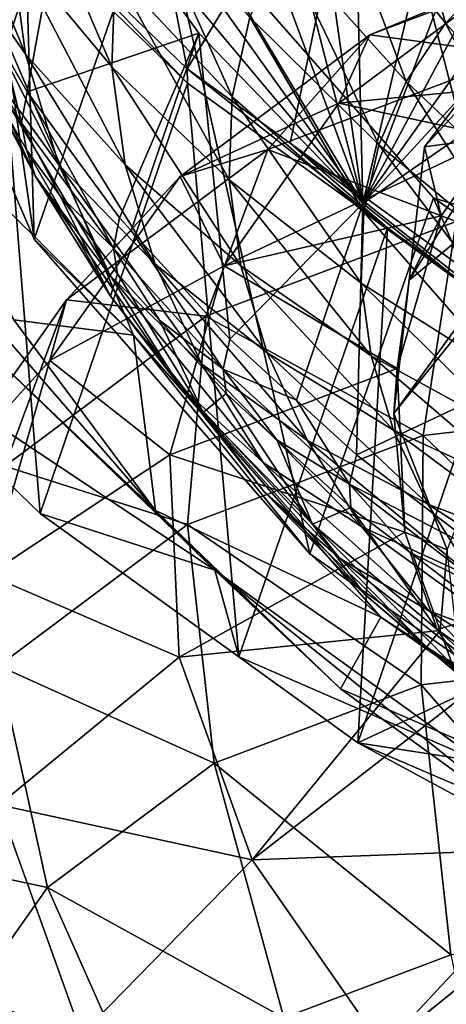
# Model space of a CAD drawing. Extents: x -148 to 31, y -81 to 83.
# Drawn here: x -33 to -30, y -73 to -67 of the extents above; entities that cross this region are included whole.
import ezdxf

# ---------------------------------------------------------------- set-up
doc = ezdxf.new("R2010")
doc.units = 0
doc.layers.add('L5', color=7, linetype='CONTINUOUS')
doc.layers.add('L6', color=7, linetype='CONTINUOUS')

msp = doc.modelspace()

# ---------------------------------------------------------------- linework, layer by layer
at = {"layer": 'L5', "color": 7}
for points in [[(-13.40342, -67.93048, 63.6067), (-29.77971, -58.9372, 67.47343), (-31.58104, -60.21794, 65.24556)], [(-31.58104, -60.21794, 65.24556), (-32.41043, -61.55483, 63.34645), (-14.36199, -69.67404, 61.17984)], [(-13.40342, -67.93048, 63.6067), (-31.58104, -60.21794, 65.24556), (-14.36199, -69.67404, 61.17984)], [(-14.36199, -69.67404, 61.17984), (-32.41043, -61.55483, 63.34645), (-32.53961, -61.9615, 62.81871)], [(-18.63108, -71.64734, 57.14117), (-32.53961, -61.9615, 62.81871), (-32.56159, -63.9972, 60.43041)], [(-14.36199, -69.67404, 61.17984), (-32.53961, -61.9615, 62.81871), (-18.63108, -71.64734, 57.14117)], [(-32.14342, -63.76751, 49.8703), (-31.45604, -67.3124, 51.76641), (-32.55935, -66.2455, 52.56575)], [(-32.14342, -63.76751, 49.8703), (-30.29207, -65.3858, 48.73001), (-31.45604, -67.3124, 51.76641)], [(-32.43551, -68.4034, 60.26312), (-32.56159, -63.9972, 60.43041), (-33.35227, -66.27483, 62.37906)], [(-32.43551, -68.4034, 60.26312), (-31.64483, -66.12577, 58.31447), (-32.56159, -63.9972, 60.43041)], [(-18.63108, -71.64734, 57.14117), (-32.56159, -63.9972, 60.43041), (-31.64483, -66.12577, 58.31447)], [(-30.29207, -65.3858, 48.73001), (-30.79601, -67.78938, 51.47671), (-31.45604, -67.3124, 51.76641)], [(-30.79601, -67.78938, 51.47671), (-30.29207, -65.3858, 48.73001), (-29.41446, -68.78778, 50.87034)], [(-29.41446, -68.78778, 50.87034), (-30.29207, -65.3858, 48.73001), (-28.13137, -66.81614, 47.93492)], [(-30.66974, -70.41649, 58.62665), (-31.64483, -66.12577, 58.31447), (-32.43551, -68.4034, 60.26312)], [(-30.66974, -70.41649, 58.62665), (-29.87906, -68.13886, 56.678), (-31.64483, -66.12577, 58.31447)], [(-29.87906, -68.13886, 56.678), (-18.63108, -71.64734, 57.14117), (-31.64483, -66.12577, 58.31447)], [(-33.67165, -68.9287, 55.17044), (-32.7179, -66.18272, 52.82163), (-32.39695, -70.15931, 54.24931)], [(-32.7179, -66.18272, 52.82163), (-32.55935, -66.2455, 52.56575), (-31.45392, -67.40499, 51.90587)], [(-32.39695, -70.15931, 54.24931), (-32.7179, -66.18272, 52.82163), (-31.45392, -67.40499, 51.90587)], [(-32.62208, -67.10702, 63.2935), (-32.43551, -68.4034, 60.26312), (-33.35227, -66.27483, 62.37906)], [(-31.45392, -67.40499, 51.90587), (-32.55935, -66.2455, 52.56575), (-31.45604, -67.3124, 51.76641)], [(-28.57173, -66.32227, 40.13508), (-29.93686, -67.81281, 37.79473), (-30.03501, -68.66618, 38.46821)], [(-28.57173, -66.32227, 40.13508), (-30.03501, -68.66618, 38.46821), (-28.71616, -67.57809, 41.12616)], [(-29.41619, -67.12515, 37.12579), (-29.93686, -67.81281, 37.79473), (-28.57173, -66.32227, 40.13508)], [(-30.28597, -67.09496, 32.37213), (-29.4126, -66.73405, 33.90864), (-28.77322, -66.52348, 31.50742)], [(-30.28597, -67.09496, 32.37213), (-28.77322, -66.52348, 31.50742), (-29.3359, -67.2234, 29.94302)], [(-30.48356, -67.53313, 34.81916), (-29.4126, -66.73405, 33.90864), (-30.28597, -67.09496, 32.37213)], [(-30.48356, -67.53313, 34.81916), (-29.23582, -67.41326, 36.11634), (-29.4126, -66.73405, 33.90864)], [(-32.62208, -67.10702, 63.2935), (-33.16317, -67.66283, 62.42431), (-31.7995, -69.01691, 61.39494)], [(-31.7995, -69.01691, 61.39494), (-32.43551, -68.4034, 60.26312), (-32.62208, -67.10702, 63.2935)], [(-31.50054, -68.00118, 33.40475), (-30.48356, -67.53313, 34.81916), (-30.28597, -67.09496, 32.37213)], [(-31.50054, -68.00118, 33.40475), (-30.28597, -67.09496, 32.37213), (-30.94003, -67.8294, 30.85995)], [(-30.94003, -67.8294, 30.85995), (-30.28597, -67.09496, 32.37213), (-29.3359, -67.2234, 29.94302)], [(-29.41619, -67.12515, 37.12579), (-29.47324, -67.74911, 36.43822), (-29.93686, -67.81281, 37.79473)], [(-30.94003, -67.8294, 30.85995), (-29.3359, -67.2234, 29.94302), (-29.73423, -68.28944, 28.54346)], [(-31.45392, -67.40499, 51.90587), (-31.45604, -67.3124, 51.76641), (-30.17223, -68.33122, 51.34333)], [(-30.17223, -68.33122, 51.34333), (-31.45604, -67.3124, 51.76641), (-30.79601, -67.78938, 51.47671)], [(-32.39695, -70.15931, 54.24931), (-31.45392, -67.40499, 51.90587), (-31.12529, -71.07688, 53.69281)], [(-31.12529, -71.07688, 53.69281), (-31.45392, -67.40499, 51.90587), (-30.17223, -68.33122, 51.34333)], [(-30.48356, -67.53313, 34.81916), (-29.47324, -67.74911, 36.43822), (-29.23582, -67.41326, 36.11634)], [(-31.21859, -68.5729, 35.81569), (-30.48356, -67.53313, 34.81916), (-31.50054, -68.00118, 33.40475)], [(-31.21859, -68.5729, 35.81569), (-29.47324, -67.74911, 36.43822), (-30.48356, -67.53313, 34.81916)], [(-28.71616, -67.57809, 41.12616), (-30.03501, -68.66618, 38.46821), (-30.13315, -69.51956, 39.14168)], [(-28.71616, -67.57809, 41.12616), (-30.13315, -69.51956, 39.14168), (-28.73998, -67.7852, 41.28961)], [(-32.69988, -69.14871, 57.77871), (-31.65802, -70.13976, 60.13994), (-33.78955, -67.68174, 59.0512)], [(-33.78955, -67.68174, 59.0512), (-31.65802, -70.13976, 60.13994), (-32.56506, -68.91865, 61.19916)], [(-31.7995, -69.01691, 61.39494), (-33.16317, -67.66283, 62.42431), (-32.56506, -68.91865, 61.19916)], [(-31.21859, -68.5729, 35.81569), (-29.82977, -68.25345, 36.92159), (-29.47324, -67.74911, 36.43822)], [(-29.93686, -67.81281, 37.79473), (-29.47324, -67.74911, 36.43822), (-29.82977, -68.25345, 36.92159)], [(-30.17223, -68.33122, 51.34333), (-30.79601, -67.78938, 51.47671), (-29.42146, -68.87377, 51.01381)], [(-30.79601, -67.78938, 51.47671), (-29.41446, -68.78778, 50.87034), (-29.42146, -68.87377, 51.01381)], [(-28.73998, -67.7852, 41.28961), (-30.13315, -69.51956, 39.14168), (-29.7918, -70.3911, 39.70325)], [(-29.93686, -67.81281, 37.79473), (-29.82977, -68.25345, 36.92159), (-30.03501, -68.66618, 38.46821)], [(-32.22795, -68.79036, 31.95494), (-31.50054, -68.00118, 33.40475), (-30.94003, -67.8294, 30.85995)], [(-32.22795, -68.79036, 31.95494), (-30.94003, -67.8294, 30.85995), (-31.33693, -68.8949, 29.45958)], [(-31.33693, -68.8949, 29.45958), (-30.94003, -67.8294, 30.85995), (-29.73423, -68.28944, 28.54346)], [(-32.33415, -69.18039, 34.53493), (-31.21859, -68.5729, 35.81569), (-31.50054, -68.00118, 33.40475)], [(-32.33415, -69.18039, 34.53493), (-31.50054, -68.00118, 33.40475), (-32.22795, -68.79036, 31.95494)], [(-28.22781, -72.11704, 57.62984), (-29.87906, -68.13886, 56.678), (-30.66974, -70.41649, 58.62665)], [(-28.22781, -72.11704, 57.62984), (-27.43713, -69.83941, 55.68119), (-29.87906, -68.13886, 56.678)], [(-27.43713, -69.83941, 55.68119), (-18.63108, -71.64734, 57.14117), (-29.87906, -68.13886, 56.678)], [(-30.11181, -69.23088, 37.74147), (-29.82977, -68.25345, 36.92159), (-31.21859, -68.5729, 35.81569)], [(-30.03501, -68.66618, 38.46821), (-29.82977, -68.25345, 36.92159), (-30.11181, -69.23088, 37.74147)], [(-31.33693, -68.8949, 29.45958), (-29.73423, -68.28944, 28.54346), (-29.94516, -69.65993, 27.3897)], [(-29.94516, -69.65993, 27.3897), (-29.73423, -68.28944, 28.54346), (-28.24204, -69.46268, 26.75361)], [(-31.12529, -71.07688, 53.69281), (-30.17223, -68.33122, 51.34333), (-30.36287, -71.627, 53.35917)], [(-30.17223, -68.33122, 51.34333), (-29.42146, -68.87377, 51.01381), (-30.36287, -71.627, 53.35917)], [(-31.7995, -69.01691, 61.39494), (-30.66974, -70.41649, 58.62665), (-32.43551, -68.4034, 60.26312)], [(-31.56763, -69.78252, 36.83033), (-31.21859, -68.5729, 35.81569), (-32.33415, -69.18039, 34.53493)], [(-31.56763, -69.78252, 36.83033), (-30.11181, -69.23088, 37.74147), (-31.21859, -68.5729, 35.81569)], [(-30.03501, -68.66618, 38.46821), (-30.11181, -69.23088, 37.74147), (-30.13315, -69.51956, 39.14168)], [(-33.11191, -70.04079, 33.15338), (-32.33415, -69.18039, 34.53493), (-32.22795, -68.79036, 31.95494)], [(-33.11191, -70.04079, 33.15338), (-32.22795, -68.79036, 31.95494), (-32.62371, -69.855, 30.5536)], [(-32.62371, -69.855, 30.5536), (-32.22795, -68.79036, 31.95494), (-31.33693, -68.8949, 29.45958)], [(-30.36287, -71.627, 53.35917), (-29.42146, -68.87377, 51.01381), (-27.12697, -70.11729, 50.49137)], [(-32.69988, -69.14871, 57.77871), (-33.67165, -68.9287, 55.17044), (-31.27846, -70.52097, 56.75155)], [(-33.67165, -68.9287, 55.17044), (-32.39695, -70.15931, 54.24931), (-31.27846, -70.52097, 56.75155)], [(-32.62371, -69.855, 30.5536), (-31.33693, -68.8949, 29.45958), (-31.45372, -70.22983, 28.25201)], [(-31.7995, -69.01691, 61.39494), (-32.56506, -68.91865, 61.19916), (-31.65802, -70.13976, 60.13994)], [(-31.45372, -70.22983, 28.25201), (-31.33693, -68.8949, 29.45958), (-29.94516, -69.65993, 27.3897)], [(-31.7995, -69.01691, 61.39494), (-31.65802, -70.13976, 60.13994), (-30.21514, -70.82319, 59.9266)], [(-30.21514, -70.82319, 59.9266), (-30.66974, -70.41649, 58.62665), (-31.7995, -69.01691, 61.39494)], [(-32.72999, -70.55222, 35.68563), (-32.33415, -69.18039, 34.53493), (-33.11191, -70.04079, 33.15338)], [(-32.72999, -70.55222, 35.68563), (-31.56763, -69.78252, 36.83033), (-32.33415, -69.18039, 34.53493)], [(-31.27846, -70.52097, 56.75155), (-30.47482, -71.28203, 59.28492), (-32.69988, -69.14871, 57.77871)], [(-32.69988, -69.14871, 57.77871), (-30.47482, -71.28203, 59.28492), (-31.65802, -70.13976, 60.13994)], [(-30.06272, -70.27896, 38.5201), (-30.11181, -69.23088, 37.74147), (-31.56763, -69.78252, 36.83033)], [(-30.13315, -69.51956, 39.14168), (-30.11181, -69.23088, 37.74147), (-30.06272, -70.27896, 38.5201)], [(-29.94516, -69.65993, 27.3897), (-28.24204, -69.46268, 26.75361), (-28.45816, -71.08205, 25.98888)], [(-30.13315, -69.51956, 39.14168), (-30.06272, -70.27896, 38.5201), (-29.7918, -70.3911, 39.70325)], [(-31.45372, -70.22983, 28.25201), (-29.94516, -69.65993, 27.3897), (-29.95648, -71.25558, 26.54849)], [(-29.95648, -71.25558, 26.54849), (-29.94516, -69.65993, 27.3897), (-28.45816, -71.08205, 25.98888)], [(-31.50688, -71.07955, 37.79392), (-31.56763, -69.78252, 36.83033), (-32.72999, -70.55222, 35.68563)], [(-31.50688, -71.07955, 37.79392), (-30.06272, -70.27896, 38.5201), (-31.56763, -69.78252, 36.83033)], [(-32.66492, -71.13354, 29.28177), (-32.62371, -69.855, 30.5536), (-31.45372, -70.22983, 28.25201)], [(-30.21514, -70.82319, 59.9266), (-31.65802, -70.13976, 60.13994), (-30.47482, -71.28203, 59.28492)], [(-30.36287, -71.627, 53.35917), (-27.12697, -70.11729, 50.49137), (-28.06717, -72.86916, 52.83881)], [(-31.27846, -70.52097, 56.75155), (-32.39695, -70.15931, 54.24931), (-31.12529, -71.07688, 53.69281)], [(-32.66492, -71.13354, 29.28177), (-31.45372, -70.22983, 28.25201), (-31.28364, -71.75695, 27.30711)], [(-31.28364, -71.75695, 27.30711), (-31.45372, -70.22983, 28.25201), (-29.95648, -71.25558, 26.54849)], [(-29.83649, -70.90761, 38.93088), (-30.06272, -70.27896, 38.5201), (-31.50688, -71.07955, 37.79392)], [(-29.7918, -70.3911, 39.70325), (-30.06272, -70.27896, 38.5201), (-29.83649, -70.90761, 38.93088)], [(-29.7918, -70.3911, 39.70325), (-29.83649, -70.90761, 38.93088), (-29.68585, -71.32623, 39.20442)], [(-30.21514, -70.82319, 59.9266), (-28.22781, -72.11704, 57.62984), (-30.66974, -70.41649, 58.62665)], [(-31.27846, -70.52097, 56.75155), (-31.12529, -71.07688, 53.69281), (-29.57665, -71.74891, 56.00682)], [(-29.57665, -71.74891, 56.00682), (-29.05823, -72.30417, 58.66501), (-31.27846, -70.52097, 56.75155)], [(-31.27846, -70.52097, 56.75155), (-29.05823, -72.30417, 58.66501), (-30.47482, -71.28203, 59.28492)], [(-32.6611, -72.02319, 36.77844), (-31.50688, -71.07955, 37.79392), (-32.72999, -70.55222, 35.68563)], [(-30.21514, -70.82319, 59.9266), (-30.47482, -71.28203, 59.28492), (-28.02409, -72.34902, 59.0322)], [(-28.02409, -72.34902, 59.0322), (-28.22781, -72.11704, 57.62984), (-30.21514, -70.82319, 59.9266)], [(-31.04048, -72.3756, 38.6408), (-29.83649, -70.90761, 38.93088), (-31.50688, -71.07955, 37.79392)], [(-29.68585, -71.32623, 39.20442), (-29.83649, -70.90761, 38.93088), (-31.04048, -72.3756, 38.6408)], [(-31.04048, -72.3756, 38.6408), (-31.50688, -71.07955, 37.79392), (-32.6611, -72.02319, 36.77844)], [(-29.57665, -71.74891, 56.00682), (-31.12529, -71.07688, 53.69281), (-30.36287, -71.627, 53.35917)], [(-29.95648, -71.25558, 26.54849), (-28.45816, -71.08205, 25.98888), (-28.56069, -72.84433, 25.61774)], [(-33.49622, -72.30948, 30.40882), (-32.66492, -71.13354, 29.28177), (-32.3492, -72.552, 28.21305)], [(-32.66492, -71.13354, 29.28177), (-31.28364, -71.75695, 27.30711), (-32.3492, -72.552, 28.21305)], [(-31.28364, -71.75695, 27.30711), (-29.95648, -71.25558, 26.54849), (-29.76755, -72.9841, 26.06848)], [(-30.47482, -71.28203, 59.28492), (-29.05823, -72.30417, 58.66501), (-28.02409, -72.34902, 59.0322)], [(-29.76755, -72.9841, 26.06848), (-29.95648, -71.25558, 26.54849), (-28.56069, -72.84433, 25.61774)], [(-31.04048, -72.3756, 38.6408), (-29.00687, -72.30135, 39.7478), (-29.68585, -71.32623, 39.20442)], [(-29.57665, -71.74891, 56.00682), (-30.36287, -71.627, 53.35917), (-27.65597, -72.78816, 55.57146)], [(-27.65597, -72.78816, 55.57146), (-30.36287, -71.627, 53.35917), (-28.06717, -72.86916, 52.83881)], [(-32.3492, -72.552, 28.21305), (-31.28364, -71.75695, 27.30711), (-30.83654, -73.38794, 26.67953)], [(-31.28364, -71.75695, 27.30711), (-29.76755, -72.9841, 26.06848), (-30.83654, -73.38794, 26.67953)], [(-32.13215, -73.49305, 37.73889), (-32.6611, -72.02319, 36.77844), (-33.4586, -73.0553, 35.5324)], [(-31.04048, -72.3756, 38.6408), (-32.6611, -72.02319, 36.77844), (-32.13215, -73.49305, 37.73889)], [(-33.49622, -72.30948, 30.40882), (-32.3492, -72.552, 28.21305), (-33.08054, -73.58653, 29.20457)], [(-31.04048, -72.3756, 38.6408), (-30.20021, -73.58236, 39.31326), (-29.00687, -72.30135, 39.7478)], [(-30.20021, -73.58236, 39.31326), (-28.82042, -72.46819, 39.82068), (-29.00687, -72.30135, 39.7478)], [(-32.13215, -73.49305, 37.73889), (-30.20021, -73.58236, 39.31326), (-31.04048, -72.3756, 38.6408)], [(-30.20021, -73.58236, 39.31326), (-29.04335, -74.61757, 39.76547), (-28.82042, -72.46819, 39.82068)], [(-33.08054, -73.58653, 29.20457), (-32.3492, -72.552, 28.21305), (-31.69481, -74.02832, 27.40924)], [(-32.3492, -72.552, 28.21305), (-30.83654, -73.38794, 26.67953), (-31.69481, -74.02832, 27.40924)], [(-30.83654, -73.38794, 26.67953), (-29.76755, -72.9841, 26.06848), (-29.38929, -74.74549, 25.97745)], [(-32.13215, -73.49305, 37.73889), (-33.4586, -73.0553, 35.5324), (-32.89771, -74.61394, 36.55086)]]:
    msp.add_3dface(points, dxfattribs=at)
at = {"layer": 'L6', "color": 255}
for points in [[(-27.94613, -57.99842, 69.3147), (-26.42155, -57.83465, 70.12473), (-30.32997, -68.17412, 56.45383)], [(-30.32997, -68.17412, 56.45383), (-26.42155, -57.83465, 70.12473), (-24.80285, -57.86486, 70.74621)], [(-23.1342, -58.08823, 71.16221), (-30.32997, -68.17412, 56.45383), (-24.80285, -57.86486, 70.74621)], [(-30.55034, -58.88484, 67.22194), (-27.94613, -57.99842, 69.3147), (-30.32997, -68.17412, 56.45383)], [(-21.46111, -58.49866, 71.36136), (-30.32997, -68.17412, 56.45383), (-23.1342, -58.08823, 71.16221)], [(-21.46111, -58.49866, 71.36136), (-18.28305, -59.83112, 71.09347), (-30.32997, -68.17412, 56.45383)], [(-30.55034, -58.88484, 67.22194), (-30.32997, -68.17412, 56.45383), (-31.55892, -59.58333, 65.99629)], [(-31.55892, -59.58333, 65.99629), (-30.32997, -68.17412, 56.45383), (-32.33326, -60.42809, 64.69471)], [(-18.28305, -59.83112, 71.09347), (-29.07826, -69.17517, 55.79167), (-30.32997, -68.17412, 56.45383)], [(-30.32997, -68.17412, 56.45383), (-32.85224, -61.3961, 63.35271), (-32.33326, -60.42809, 64.69471)], [(-33.07482, -63.59355, 60.69396), (-32.85224, -61.3961, 63.35271), (-30.32997, -68.17412, 56.45383)], [(-33.07482, -63.59355, 60.69396), (-30.32997, -68.17412, 56.45383), (-32.77236, -64.76306, 59.44973)], [(-32.77236, -64.76306, 59.44973), (-30.32997, -68.17412, 56.45383), (-32.20256, -65.93756, 58.30815)], [(-30.55131, -66.06632, 68.0728), (-29.8008, -67.02084, 68.30246), (-30.16947, -65.67151, 68.6892)], [(-30.16947, -65.67151, 68.6892), (-29.8008, -67.02084, 68.30246), (-29.47641, -66.68543, 68.82612)], [(-33.01986, -66.4543, 62.56513), (-32.49074, -67.21789, 63.38003), (-33.12359, -65.69395, 63.41176)], [(-33.12359, -65.69395, 63.41176), (-32.49074, -67.21789, 63.38003), (-32.58582, -66.52095, 64.15606)], [(-32.58582, -66.52095, 64.15606), (-31.93822, -67.30013, 64.86361), (-32.56097, -65.84524, 64.95593)], [(-32.56097, -65.84524, 64.95593), (-31.93822, -67.30013, 64.86361), (-31.91589, -66.69283, 65.58249)], [(-32.20256, -65.93756, 58.30815), (-32.62788, -67.20077, 59.39692), (-32.94842, -66.6379, 59.92475)], [(-32.20256, -65.93756, 58.30815), (-32.48001, -67.46044, 59.15341), (-32.62788, -67.20077, 59.39692)], [(-31.38096, -67.08501, 57.30036), (-32.48001, -67.46044, 59.15341), (-32.20256, -65.93756, 58.30815)], [(-30.32997, -68.17412, 56.45383), (-31.38096, -67.08501, 57.30036), (-32.20256, -65.93756, 58.30815)], [(-31.91589, -66.69283, 65.58249), (-31.16787, -67.49083, 66.15762), (-31.7861, -66.11314, 66.31271)], [(-31.7861, -66.11314, 66.31271), (-31.16787, -67.49083, 66.15762), (-31.05404, -66.98241, 66.79807)], [(-30.84755, -66.50534, 67.43947), (-30.05247, -67.39381, 67.7644), (-30.55131, -66.06632, 68.0728)], [(-30.55131, -66.06632, 68.0728), (-30.05247, -67.39381, 67.7644), (-29.8008, -67.02084, 68.30246)], [(-32.78677, -67.22714, 61.7564), (-32.27708, -67.9263, 62.63874), (-33.01986, -66.4543, 62.56513)], [(-33.01986, -66.4543, 62.56513), (-32.27708, -67.9263, 62.63874), (-32.49074, -67.21789, 63.38003)], [(-32.49074, -67.21789, 63.38003), (-31.85277, -67.9265, 64.16616), (-32.58582, -66.52095, 64.15606)], [(-32.58582, -66.52095, 64.15606), (-31.85277, -67.9265, 64.16616), (-31.93822, -67.30013, 64.86361)], [(-31.05404, -66.98241, 66.79807), (-30.22789, -67.79911, 67.21951), (-30.84755, -66.50534, 67.43947)], [(-30.84755, -66.50534, 67.43947), (-30.22789, -67.79911, 67.21951), (-30.05247, -67.39381, 67.7644)], [(-31.93822, -67.30013, 64.86361), (-31.18745, -68.02347, 65.52712), (-31.91589, -66.69283, 65.58249)], [(-31.91589, -66.69283, 65.58249), (-31.18745, -68.02347, 65.52712), (-31.16787, -67.49083, 66.15762)], [(-29.8008, -67.02084, 68.30246), (-28.9691, -67.9224, 68.45272), (-29.47641, -66.68543, 68.82612)], [(-32.62788, -67.20077, 59.39692), (-32.51684, -67.65763, 59.34486), (-32.98354, -66.83812, 60.11338)], [(-32.98354, -66.83812, 60.11338), (-32.51684, -67.65763, 59.34486), (-32.78499, -67.30272, 60.05419)], [(-31.16787, -67.49083, 66.15762), (-30.3246, -68.23103, 66.67542), (-31.05404, -66.98241, 66.79807)], [(-31.05404, -66.98241, 66.79807), (-30.3246, -68.23103, 66.67542), (-30.22789, -67.79911, 67.21951)], [(-32.78677, -67.22714, 61.7564), (-32.94611, -67.01979, 60.31951), (-32.42758, -68.00161, 60.99692)], [(-32.94611, -67.01979, 60.31951), (-32.78499, -67.30272, 60.05419), (-32.42758, -68.00161, 60.99692)], [(-30.05247, -67.39381, 67.7644), (-29.17361, -68.22548, 68.01549), (-29.8008, -67.02084, 68.30246)], [(-29.8008, -67.02084, 68.30246), (-29.17361, -68.22548, 68.01549), (-28.9691, -67.9224, 68.45272)], [(-31.38096, -67.08501, 57.30036), (-31.88895, -68.26608, 58.45159), (-32.48001, -67.46044, 59.15341)], [(-31.81472, -68.34789, 58.38609), (-31.88895, -68.26608, 58.45159), (-31.38096, -67.08501, 57.30036)], [(-31.81472, -68.34789, 58.38609), (-31.38096, -67.08501, 57.30036), (-31.18323, -69.04391, 57.82879)], [(-31.18323, -69.04391, 57.82879), (-31.38096, -67.08501, 57.30036), (-30.32997, -68.17412, 56.45383)], [(-32.42758, -68.00161, 60.99692), (-31.94784, -68.63619, 61.94258), (-32.78677, -67.22714, 61.7564)], [(-32.78677, -67.22714, 61.7564), (-31.94784, -68.63619, 61.94258), (-32.27708, -67.9263, 62.63874)], [(-32.48001, -67.46044, 59.15341), (-32.51684, -67.65763, 59.34486), (-32.62788, -67.20077, 59.39692)], [(-32.27708, -67.9263, 62.63874), (-31.66075, -68.56318, 63.49992), (-32.49074, -67.21789, 63.38003)], [(-32.49074, -67.21789, 63.38003), (-31.66075, -68.56318, 63.49992), (-31.85277, -67.9265, 64.16616)], [(-32.42758, -68.00161, 60.99692), (-32.78499, -67.30272, 60.05419), (-32.48442, -67.83052, 59.55924)], [(-32.51684, -67.65763, 59.34486), (-32.48442, -67.83052, 59.55924), (-32.78499, -67.30272, 60.05419)], [(-31.85277, -67.9265, 64.16616), (-31.11251, -68.57284, 64.91541), (-31.93822, -67.30013, 64.86361)], [(-31.93822, -67.30013, 64.86361), (-31.11251, -68.57284, 64.91541), (-31.18745, -68.02347, 65.52712)], [(-30.22789, -67.79911, 67.21951), (-29.31616, -68.55483, 67.57269), (-30.05247, -67.39381, 67.7644)], [(-30.05247, -67.39381, 67.7644), (-29.31616, -68.55483, 67.57269), (-29.17361, -68.22548, 68.01549)], [(-32.48001, -67.46044, 59.15341), (-31.92795, -68.46032, 58.64562), (-32.51684, -67.65763, 59.34486)], [(-31.88895, -68.26608, 58.45159), (-31.92795, -68.46032, 58.64562), (-32.48001, -67.46044, 59.15341)], [(-31.18745, -68.02347, 65.52712), (-30.34124, -68.68353, 66.13977), (-31.16787, -67.49083, 66.15762)], [(-31.16787, -67.49083, 66.15762), (-30.34124, -68.68353, 66.13977), (-30.3246, -68.23103, 66.67542)], [(-31.92795, -68.46032, 58.64562), (-32.27012, -68.12261, 59.30479), (-32.51684, -67.65763, 59.34486)], [(-32.51684, -67.65763, 59.34486), (-32.27012, -68.12261, 59.30479), (-32.48442, -67.83052, 59.55924)], [(-30.3246, -68.23103, 66.67542), (-29.39475, -68.90583, 67.13055), (-30.22789, -67.79911, 67.21951)], [(-30.22789, -67.79911, 67.21951), (-29.39475, -68.90583, 67.13055), (-29.31616, -68.55483, 67.57269)], [(-32.42758, -68.00161, 60.99692), (-32.48442, -67.83052, 59.55924), (-31.94733, -68.76686, 60.29734)], [(-32.48442, -67.83052, 59.55924), (-32.27012, -68.12261, 59.30479), (-31.94733, -68.76686, 60.29734)], [(-31.94784, -68.63619, 61.94258), (-31.36484, -69.2012, 62.87425), (-32.27708, -67.9263, 62.63874)], [(-32.27708, -67.9263, 62.63874), (-31.36484, -69.2012, 62.87425), (-31.66075, -68.56318, 63.49992)], [(-31.66075, -68.56318, 63.49992), (-30.94409, -69.13124, 64.33108), (-31.85277, -67.9265, 64.16616)], [(-31.85277, -67.9265, 64.16616), (-30.94409, -69.13124, 64.33108), (-31.11251, -68.57284, 64.91541)], [(-31.94733, -68.76686, 60.29734), (-31.50764, -69.33763, 61.30134), (-32.42758, -68.00161, 60.99692)], [(-32.42758, -68.00161, 60.99692), (-31.50764, -69.33763, 61.30134), (-31.94784, -68.63619, 61.94258)], [(-31.11251, -68.57284, 64.91541), (-30.27757, -69.15025, 65.62009), (-31.18745, -68.02347, 65.52712)], [(-31.18745, -68.02347, 65.52712), (-30.27757, -69.15025, 65.62009), (-30.34124, -68.68353, 66.13977)], [(-31.94733, -68.76686, 60.29734), (-32.27012, -68.12261, 59.30479), (-31.90186, -68.62458, 58.86751)], [(-31.92795, -68.46032, 58.64562), (-31.90186, -68.62458, 58.86751), (-32.27012, -68.12261, 59.30479)], [(-31.18323, -69.04391, 57.82879), (-30.32997, -68.17412, 56.45383), (-30.75647, -69.43314, 57.54701)], [(-30.75647, -69.43314, 57.54701), (-30.32997, -68.17412, 56.45383), (-30.37241, -69.78343, 57.29343)], [(-30.37241, -69.78343, 57.29343), (-30.32997, -68.17412, 56.45383), (-29.07826, -69.17517, 55.79167)], [(-30.34124, -68.68353, 66.13977), (-29.40827, -69.27354, 66.69527), (-30.3246, -68.23103, 66.67542)], [(-30.3246, -68.23103, 66.67542), (-29.40827, -69.27354, 66.69527), (-29.39475, -68.90583, 67.13055)], [(-31.81472, -68.34789, 58.38609), (-31.92795, -68.46032, 58.64562), (-31.88895, -68.26608, 58.45159)], [(-31.22482, -69.23531, 58.0251), (-31.92795, -68.46032, 58.64562), (-31.81472, -68.34789, 58.38609)], [(-31.81472, -68.34789, 58.38609), (-31.18323, -69.04391, 57.82879), (-31.22482, -69.23531, 58.0251)], [(-31.63286, -68.92107, 58.63011), (-31.90186, -68.62458, 58.86751), (-31.92795, -68.46032, 58.64562)], [(-31.22482, -69.23531, 58.0251), (-31.63286, -68.92107, 58.63011), (-31.92795, -68.46032, 58.64562)], [(-31.36484, -69.2012, 62.87425), (-30.68456, -69.69082, 63.78233), (-31.66075, -68.56318, 63.49992)], [(-31.66075, -68.56318, 63.49992), (-30.68456, -69.69082, 63.78233), (-30.94409, -69.13124, 64.33108)], [(-30.94409, -69.13124, 64.33108), (-30.13449, -69.62464, 65.12368), (-31.11251, -68.57284, 64.91541)], [(-31.11251, -68.57284, 64.91541), (-30.13449, -69.62464, 65.12368), (-30.27757, -69.15025, 65.62009)], [(-31.50764, -69.33763, 61.30134), (-30.96921, -69.83162, 62.29793), (-31.94784, -68.63619, 61.94258)], [(-31.94784, -68.63619, 61.94258), (-30.96921, -69.83162, 62.29793), (-31.36484, -69.2012, 62.87425)], [(-31.94733, -68.76686, 60.29734), (-31.90186, -68.62458, 58.86751), (-31.35277, -69.51214, 59.66749)], [(-31.90186, -68.62458, 58.86751), (-31.63286, -68.92107, 58.63011), (-31.35277, -69.51214, 59.66749)], [(-30.27757, -69.15025, 65.62009), (-29.35653, -69.65281, 66.27297), (-30.34124, -68.68353, 66.13977)], [(-30.34124, -68.68353, 66.13977), (-29.35653, -69.65281, 66.27297), (-29.40827, -69.27354, 66.69527)], [(-31.35277, -69.51214, 59.66749), (-30.96266, -70.02077, 60.72401), (-31.94733, -68.76686, 60.29734)], [(-31.94733, -68.76686, 60.29734), (-30.96266, -70.02077, 60.72401), (-31.50764, -69.33763, 61.30134)], [(-31.35277, -69.51214, 59.66749), (-31.63286, -68.92107, 58.63011), (-31.20628, -69.39124, 58.25366)], [(-31.20628, -69.39124, 58.25366), (-31.63286, -68.92107, 58.63011), (-31.22482, -69.23531, 58.0251)], [(-31.22482, -69.23531, 58.0251), (-31.18323, -69.04391, 57.82879), (-30.75647, -69.43314, 57.54701)], [(-30.68456, -69.69082, 63.78233), (-29.91401, -70.10003, 64.65749), (-30.94409, -69.13124, 64.33108)], [(-30.94409, -69.13124, 64.33108), (-29.91401, -70.10003, 64.65749), (-30.13449, -69.62464, 65.12368)], [(-30.96921, -69.83162, 62.29793), (-30.33757, -70.24374, 63.27686), (-31.36484, -69.2012, 62.87425)], [(-31.36484, -69.2012, 62.87425), (-30.33757, -70.24374, 63.27686), (-30.68456, -69.69082, 63.78233)], [(-30.37241, -69.78343, 57.29343), (-29.07826, -69.17517, 55.79167), (-29.51501, -70.43828, 56.87591)], [(-30.13449, -69.62464, 65.12368), (-29.24026, -70.03831, 65.86957), (-30.27757, -69.15025, 65.62009)], [(-30.27757, -69.15025, 65.62009), (-29.24026, -70.03831, 65.86957), (-29.35653, -69.65281, 66.27297)], [(-30.75647, -69.43314, 57.54701), (-30.41696, -69.97211, 57.49169), (-31.22482, -69.23531, 58.0251)], [(-31.22482, -69.23531, 58.0251), (-30.41696, -69.97211, 57.49169), (-30.88212, -69.68688, 58.03963)], [(-31.22482, -69.23531, 58.0251), (-30.88212, -69.68688, 58.03963), (-31.20628, -69.39124, 58.25366)], [(-30.96266, -70.02077, 60.72401), (-30.4794, -70.44558, 61.77905), (-31.50764, -69.33763, 61.30134)], [(-31.50764, -69.33763, 61.30134), (-30.4794, -70.44558, 61.77905), (-30.96921, -69.83162, 62.29793)], [(-31.35277, -69.51214, 59.66749), (-31.20628, -69.39124, 58.25366), (-30.65224, -70.22698, 59.11621)], [(-31.20628, -69.39124, 58.25366), (-30.88212, -69.68688, 58.03963), (-30.65224, -70.22698, 59.11621)], [(-30.75647, -69.43314, 57.54701), (-30.37241, -69.78343, 57.29343), (-30.41696, -69.97211, 57.49169)], [(-30.65224, -70.22698, 59.11621), (-30.32054, -70.67601, 60.2187), (-31.35277, -69.51214, 59.66749)], [(-31.35277, -69.51214, 59.66749), (-30.32054, -70.67601, 60.2187), (-30.96266, -70.02077, 60.72401)], [(-29.91401, -70.10003, 64.65749), (-29.06109, -70.42462, 65.49073), (-30.13449, -69.62464, 65.12368)], [(-30.13449, -69.62464, 65.12368), (-29.06109, -70.42462, 65.49073), (-29.24026, -70.03831, 65.86957)], [(-30.65224, -70.22698, 59.11621), (-30.88212, -69.68688, 58.03963), (-30.4071, -70.12013, 57.72598)], [(-30.41696, -69.97211, 57.49169), (-30.4071, -70.12013, 57.72598), (-30.88212, -69.68688, 58.03963)], [(-30.33757, -70.24374, 63.27686), (-29.61922, -70.56977, 64.22807), (-30.68456, -69.69082, 63.78233)], [(-30.68456, -69.69082, 63.78233), (-29.61922, -70.56977, 64.22807), (-29.91401, -70.10003, 64.65749)], [(-30.4794, -70.44558, 61.77905), (-29.90798, -70.78223, 62.82178), (-30.96921, -69.83162, 62.29793)], [(-30.96921, -69.83162, 62.29793), (-29.90798, -70.78223, 62.82178), (-30.33757, -70.24374, 63.27686)], [(-30.41696, -69.97211, 57.49169), (-30.37241, -69.78343, 57.29343), (-29.51501, -70.43828, 56.87591)], [(-30.32054, -70.67601, 60.2187), (-29.9023, -71.03448, 61.32491), (-30.96266, -70.02077, 60.72401)], [(-30.96266, -70.02077, 60.72401), (-29.9023, -71.03448, 61.32491), (-30.4794, -70.44558, 61.77905)], [(-30.41696, -69.97211, 57.49169), (-29.51501, -70.43828, 56.87591), (-29.51529, -70.66078, 57.05262)], [(-29.51529, -70.66078, 57.05262), (-30.02847, -70.40932, 57.54161), (-30.41696, -69.97211, 57.49169)], [(-30.41696, -69.97211, 57.49169), (-30.02847, -70.40932, 57.54161), (-30.4071, -70.12013, 57.72598)], [(-30.65224, -70.22698, 59.11621), (-30.4071, -70.12013, 57.72598), (-29.85558, -70.90136, 58.65124)], [(-30.4071, -70.12013, 57.72598), (-30.02847, -70.40932, 57.54161), (-29.85558, -70.90136, 58.65124)], [(-29.61922, -70.56977, 64.22807), (-28.82154, -70.80634, 65.14177), (-29.91401, -70.10003, 64.65749)], [(-29.91401, -70.10003, 64.65749), (-28.82154, -70.80634, 65.14177), (-29.06109, -70.42462, 65.49073)], [(-29.85558, -70.90136, 58.65124), (-29.5903, -71.29414, 59.7925), (-30.65224, -70.22698, 59.11621)], [(-30.65224, -70.22698, 59.11621), (-29.5903, -71.29414, 59.7925), (-30.32054, -70.67601, 60.2187)], [(-29.90798, -70.78223, 62.82178), (-29.25426, -71.02723, 63.84145), (-30.33757, -70.24374, 63.27686)], [(-30.33757, -70.24374, 63.27686), (-29.25426, -71.02723, 63.84145), (-29.61922, -70.56977, 64.22807)], [(-29.9023, -71.03448, 61.32491), (-29.40182, -71.29873, 62.42346), (-30.4794, -70.44558, 61.77905)], [(-30.4794, -70.44558, 61.77905), (-29.40182, -71.29873, 62.42346), (-29.90798, -70.78223, 62.82178)], [(-29.85558, -70.90136, 58.65124), (-30.02847, -70.40932, 57.54161), (-29.51512, -70.8014, 57.29163)], [(-29.51529, -70.66078, 57.05262), (-29.51512, -70.8014, 57.29163), (-30.02847, -70.40932, 57.54161)], [(-29.5903, -71.29414, 59.7925), (-29.246, -71.59004, 60.94186), (-30.32054, -70.67601, 60.2187)], [(-30.32054, -70.67601, 60.2187), (-29.246, -71.59004, 60.94186), (-29.9023, -71.03448, 61.32491)], [(-29.40182, -71.29873, 62.42346), (-28.82426, -71.46603, 63.50306), (-29.90798, -70.78223, 62.82178)], [(-29.90798, -70.78223, 62.82178), (-28.82426, -71.46603, 63.50306), (-29.25426, -71.02723, 63.84145)], [(-29.85558, -70.90136, 58.65124), (-29.51512, -70.8014, 57.29163), (-28.97396, -71.5258, 58.2791)], [(-28.97396, -71.5258, 58.2791), (-28.7822, -71.86652, 59.45139), (-29.85558, -70.90136, 58.65124)], [(-29.85558, -70.90136, 58.65124), (-28.7822, -71.86652, 59.45139), (-29.5903, -71.29414, 59.7925)], [(-29.246, -71.59004, 60.94186), (-28.82621, -71.78598, 62.0875), (-29.9023, -71.03448, 61.32491)], [(-29.9023, -71.03448, 61.32491), (-28.82621, -71.78598, 62.0875), (-29.40182, -71.29873, 62.42346)]]:
    msp.add_3dface(points, dxfattribs=at)

doc.saveas('drawing.dxf')
